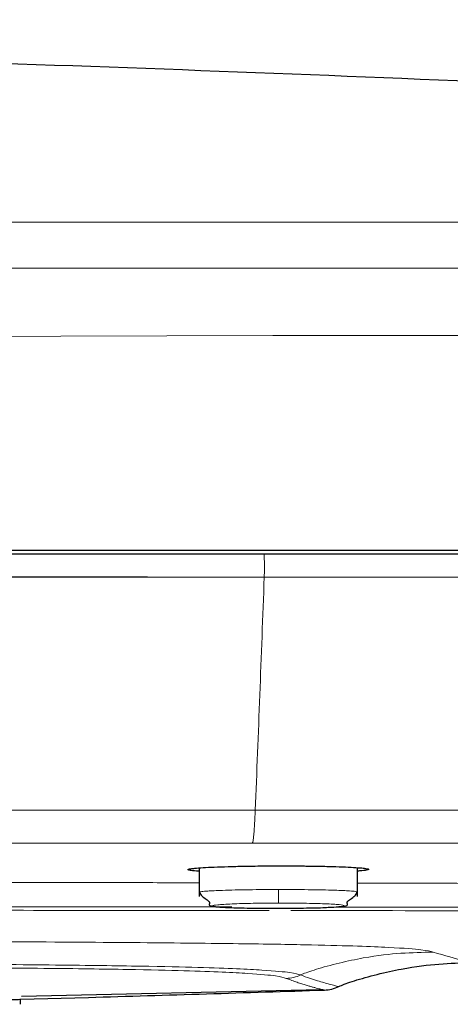
# Model space of a CAD drawing. Units: millimetres. Extents: x 35 to 1894, y 37 to 2221.
# Drawn here: x 1833 to 1843, y 2138 to 2159 of the extents above; entities that cross this region are included whole.
import ezdxf

# ---------------------------------------------------------------- set-up
doc = ezdxf.new("R2010")
doc.units = ezdxf.units.MM

msp = doc.modelspace()

# ---------------------------------------------------------------- linework, layer by layer
at = {"color": 8, "linetype": 'Continuous', "lineweight": 18}
msp.add_line((1838.655, 2147.057), (1836.076, 2147.057), dxfattribs=at)
at = {"color": 7, "linetype": 'Continuous', "lineweight": 25}
for p, q in [((1837.216, 2140.631), (1837.216, 2140)), ((1840.716, 2140), (1840.716, 2140.636)), ((1833.289, 2137.795), (1839.912, 2137.941)), ((1833.271, 2137.727), (1834.771, 2137.77)), ((1833.271, 2137.616), (1833.271, 2137.727))]:
    msp.add_line(p, q, dxfattribs=at)
at = {"color": 8, "linetype": 'Continuous', "lineweight": 18, "flags": 128}
msp.add_lwpolyline([(1838.846, 2152.398), (1827.128, 2152.364), (1815.421, 2152.33)], dxfattribs=at)
at = {"color": 7, "linetype": 'Continuous', "lineweight": 25}
for points, knots in [([(1787.529, 2159.38), (1796.153, 2159.295), (1804.777, 2159.163), (1822.025, 2158.776), (1830.649, 2158.52), (1847.897, 2157.845), (1856.521, 2157.423), (1873.769, 2156.386), (1882.393, 2155.775), (1891.017, 2155.062)], [0, 0, 0, 0, 0.25, 0.25, 0.5, 0.5, 0.75, 0.75, 1, 1, 1, 1]), ([(1814.901, 2147.656), (1819.445, 2147.656), (1828.534, 2147.656), (1839.931, 2147.656), (1849.093, 2147.656), (1855.994, 2147.656), (1862.791, 2147.657), (1868.625, 2147.659), (1873.444, 2147.663), (1877.185, 2147.669), (1880.392, 2147.679), (1882.683, 2147.69), (1884.308, 2147.7), (1885.863, 2147.71), (1886.737, 2147.716), (1887.385, 2147.721), (1888.161, 2147.726), (1888.777, 2147.73), (1889.084, 2147.731), (1889.174, 2147.732)], [0, 0, 0, 0, 0.130367, 0.260728, 0.326988, 0.393493, 0.459595, 0.525303, 0.568949, 0.613676, 0.657448, 0.702654, 0.734428, 0.766218, 0.831319, 0.837413, 0.861794, 0.959403, 1, 1, 1, 1]), ([(1888.907, 2147.569), (1888.879, 2147.569), (1888.825, 2147.569), (1888.733, 2147.569), (1888.634, 2147.569), (1888.529, 2147.569), (1888.351, 2147.569), (1888.075, 2147.569), (1887.634, 2147.569), (1887.094, 2147.569), (1886.404, 2147.569), (1885.564, 2147.569), (1884.494, 2147.569), (1883.195, 2147.569), (1881.573, 2147.569), (1879.646, 2147.569), (1877.379, 2147.569), (1874.804, 2147.569), (1872.01, 2147.569), (1868.997, 2147.569), (1865.95, 2147.569), (1862.781, 2147.569), (1859.675, 2147.569), (1856.474, 2147.569), (1852.249, 2147.569), (1847.998, 2147.569), (1843.743, 2147.569), (1840.816, 2147.569), (1838.123, 2147.569), (1835.334, 2147.569), (1831.251, 2147.569), (1824.305, 2147.569), (1818.554, 2147.569), (1814.894, 2147.569)], [0, 0, 0, 0, 0.013393, 0.026448, 0.039164, 0.051542, 0.063583, 0.096479, 0.127115, 0.160125, 0.190744, 0.223574, 0.254053, 0.286849, 0.317706, 0.349742, 0.381109, 0.412375, 0.4447, 0.47537, 0.508172, 0.537998, 0.570143, 0.599736, 0.631534, 0.692834, 0.72253, 0.754205, 0.777132, 0.800064, 0.834461, 0.894657, 1, 1, 1, 1]), ([(1836.076, 2147.057), (1820.187, 2147.057), (1787.55, 2147.057), (1738.132, 2147.057), (1704.636, 2147.057), (1687.887, 2147.057)], [0, 0, 0, 0, 0.321731, 0.6608655, 1, 1, 1, 1]), ([(1836.967, 2140.593), (1836.967, 2140.594), (1836.969, 2140.598), (1836.982, 2140.603), (1837.003, 2140.608), (1837.033, 2140.613), (1837.072, 2140.618), (1837.149, 2140.627), (1837.293, 2140.638), (1837.543, 2140.651), (1837.848, 2140.661), (1838.159, 2140.669), (1838.449, 2140.673), (1838.705, 2140.676), (1838.879, 2140.676), (1838.967, 2140.676)], [0, 0, 0, 0, 0.0420747, 0.0838066, 0.1253761, 0.1669659, 0.2087584, 0.2509335, 0.3756715, 0.4999175, 0.6250846, 0.7509039, 0.8339692, 0.9165177, 1, 1, 1, 1]), ([(1838.967, 2140.676), (1839.01, 2140.676), (1839.097, 2140.677), (1839.227, 2140.676), (1839.355, 2140.675), (1839.482, 2140.674), (1839.607, 2140.673), (1839.811, 2140.67), (1840.083, 2140.665), (1840.389, 2140.655), (1840.64, 2140.643), (1840.805, 2140.631), (1840.904, 2140.619), (1840.957, 2140.609), (1840.963, 2140.602), (1840.966, 2140.599)], [0, 0, 0, 0, 0.041825, 0.08328, 0.124543, 0.165792, 0.207209, 0.24897, 0.374375, 0.499508, 0.624685, 0.749641, 0.833186, 0.916156, 1, 1, 1, 1]), ([(1837.216, 2140.556), (1837.197, 2140.557), (1837.094, 2140.563), (1837.004, 2140.575), (1836.979, 2140.586), (1836.967, 2140.593)], [0, 0, 0, 0, 0.099284, 0.524009, 1, 1, 1, 1]), ([(1840.967, 2140.599), (1840.953, 2140.592), (1840.927, 2140.581), (1840.833, 2140.568), (1840.732, 2140.562), (1840.716, 2140.562)], [0, 0, 0, 0, 0.491387, 0.919534, 1, 1, 1, 1]), ([(1837.224, 2140.107), (1837.23, 2140.082), (1837.241, 2140.037), (1837.317, 2139.977), (1837.38, 2139.933), (1837.407, 2139.912), (1837.419, 2139.902), (1837.426, 2139.895), (1837.432, 2139.888), (1837.44, 2139.879), (1837.449, 2139.86), (1837.445, 2139.828), (1837.421, 2139.8), (1837.53, 2139.776), (1837.734, 2139.761), (1837.886, 2139.756), (1837.932, 2139.754)], [0, 0, 0, 0, 0.129519, 0.230517, 0.262604, 0.273479, 0.277881, 0.281925, 0.285965, 0.290409, 0.301699, 0.338905, 0.48802, 0.753325, 0.925578, 1, 1, 1, 1]), ([(1840, 2139.758), (1840.045, 2139.759), (1840.196, 2139.765), (1840.398, 2139.781), (1840.511, 2139.805), (1840.488, 2139.831), (1840.483, 2139.863), (1840.492, 2139.881), (1840.499, 2139.89), (1840.505, 2139.897), (1840.513, 2139.904), (1840.525, 2139.914), (1840.551, 2139.935), (1840.615, 2139.979), (1840.692, 2140.039), (1840.703, 2140.084), (1840.709, 2140.11)], [0, 0, 0, 0, 0.072229, 0.244553, 0.510695, 0.660665, 0.698087, 0.709434, 0.713888, 0.717912, 0.721926, 0.726319, 0.737126, 0.769136, 0.870219, 1, 1, 1, 1]), ([(1837.932, 2139.754), (1837.935, 2139.754), (1838.041, 2139.748), (1838.409, 2139.741), (1838.781, 2139.739), (1838.967, 2139.739)], [0, 0, 0, 0, 0.012865, 0.506506, 1, 1, 1, 1]), ([(1838.967, 2139.739), (1839.152, 2139.74), (1839.523, 2139.743), (1839.89, 2139.75), (1839.997, 2139.757), (1840, 2139.757)], [0, 0, 0, 0, 0.49224, 0.984943, 1, 1, 1, 1]), ([(1840.302, 2138.008), (1840.312, 2138.013), (1840.38, 2138.045), (1840.612, 2138.131), (1841.149, 2138.282), (1841.885, 2138.445), (1842.529, 2138.518), (1842.986, 2138.531), (1843.229, 2138.539)], [0.0000004, 0.0000004, 0.0000004, 0.0000004, 0.0216711, 0.1466711, 0.2716711, 0.3966711, 0.6466711, 0.8966707, 0.8966707, 0.8966707, 0.8966707]), ([(1832.981, 2137.719), (1833.034, 2137.72), (1833.214, 2137.725), (1833.248, 2137.726), (1833.271, 2137.727)], [0, 0, 0, 0, 0.292517, 1, 1, 1, 1])]:
    msp.add_open_spline(points, degree=3, knots=knots, dxfattribs=at)
at = {"color": 8, "linetype": 'Continuous', "lineweight": 18}
for points, knots in [([(1818.842, 2154.897), (1821.618, 2154.898), (1828.634, 2154.903), (1839.888, 2154.906), (1848.375, 2154.904), (1855.243, 2154.904), (1859.21, 2154.902), (1864.392, 2154.902), (1867.571, 2154.903), (1870.672, 2154.905), (1873.699, 2154.909), (1877.115, 2154.912), (1879.621, 2154.912), (1881.765, 2154.912), (1883.564, 2154.91), (1885.305, 2154.908), (1886.46, 2154.906), (1887.816, 2154.904), (1888.8, 2154.904), (1889.789, 2154.907), (1890.48, 2154.911), (1890.782, 2154.911), (1890.934, 2154.912)], [0, 0, 0, 0, 0.079053, 0.199735, 0.320321, 0.320767, 0.396425, 0.434255, 0.472113, 0.491041, 0.528963, 0.567559, 0.607056, 0.624926, 0.66072, 0.696473, 0.732186, 0.750018, 0.821431, 0.857062, 0.928325, 1, 1, 1, 1]), ([(1891.85, 2153.974), (1891.697, 2153.973), (1891.393, 2153.97), (1890.693, 2153.958), (1889.692, 2153.946), (1888.693, 2153.939), (1887.315, 2153.932), (1886.133, 2153.929), (1884.344, 2153.923), (1882.489, 2153.919), (1880.272, 2153.913), (1877.68, 2153.907), (1874.156, 2153.898), (1871.044, 2153.891), (1867.871, 2153.887), (1864.636, 2153.884), (1859.386, 2153.884), (1851.173, 2153.89), (1839.982, 2153.89), (1828.687, 2153.886), (1821.65, 2153.878), (1818.872, 2153.874)], [0, 0, 0, 0, 0.071203, 0.142017, 0.177533, 0.249009, 0.266946, 0.302995, 0.339268, 0.375765, 0.394014, 0.434381, 0.473703, 0.512139, 0.531246, 0.569322, 0.607195, 0.682632, 0.802224, 0.921914, 1, 1, 1, 1]), ([(1891.616, 2152.856), (1891.584, 2152.854), (1891.521, 2152.852), (1891.414, 2152.848), (1891.298, 2152.843), (1891.174, 2152.838), (1891.039, 2152.832), (1890.896, 2152.826), (1890.742, 2152.819), (1890.545, 2152.81), (1890.246, 2152.796), (1889.756, 2152.773), (1888.986, 2152.737), (1887.814, 2152.687), (1886.058, 2152.621), (1883.711, 2152.547), (1880.815, 2152.483), (1877.522, 2152.439), (1873.431, 2152.411), (1868.415, 2152.397), (1862.372, 2152.394), (1855.851, 2152.394), (1849.629, 2152.394), (1844.604, 2152.395), (1841.145, 2152.397), (1839.405, 2152.398), (1838.846, 2152.398)], [0, 0, 0, 0, 0.019531, 0.038502, 0.056936, 0.07485, 0.092264, 0.109198, 0.125669, 0.141696, 0.167409, 0.204317, 0.250684, 0.304513, 0.363925, 0.427803, 0.476828, 0.528268, 0.584113, 0.646947, 0.719787, 0.803993, 0.878729, 0.938987, 0.980428, 1, 1, 1, 1]), ([(1838.647, 2147.569), (1838.649, 2147.569), (1838.65, 2147.558), (1838.653, 2147.526), (1838.654, 2147.504), (1838.656, 2147.458), (1838.657, 2147.429), (1838.658, 2147.357), (1838.658, 2147.314), (1838.658, 2147.269)], [0, 0, 0, 0, 0.25, 0.25, 0.5, 0.5, 0.75, 0.75, 1, 1, 1, 1]), ([(1888.925, 2147.135), (1888.909, 2147.135), (1888.877, 2147.134), (1888.814, 2147.134), (1888.74, 2147.134), (1888.652, 2147.134), (1888.548, 2147.134), (1888.428, 2147.133), (1888.29, 2147.132), (1888.131, 2147.132), (1887.95, 2147.131), (1887.744, 2147.129), (1887.512, 2147.128), (1887.251, 2147.126), (1886.958, 2147.124), (1886.63, 2147.122), (1886.001, 2147.117), (1884.974, 2147.11), (1883.303, 2147.098), (1881.4, 2147.087), (1879.187, 2147.077), (1876.417, 2147.069), (1873.103, 2147.064), (1868.981, 2147.06), (1864.923, 2147.059), (1861.199, 2147.058), (1858.034, 2147.058), (1854.644, 2147.057), (1851.298, 2147.057), (1848.052, 2147.057), (1844.966, 2147.057), (1841.827, 2147.057), (1839.717, 2147.056), (1838.655, 2147.056)], [0, 0, 0, 0, 0.022542, 0.0451, 0.067641, 0.090133, 0.112543, 0.134841, 0.156996, 0.178979, 0.200761, 0.222316, 0.24362, 0.264649, 0.285385, 0.30581, 0.325913, 0.389456, 0.439289, 0.478731, 0.523037, 0.56357, 0.607832, 0.657786, 0.715868, 0.74927, 0.784754, 0.8225, 0.862665, 0.896123, 0.930224, 0.964881, 1, 1, 1, 1]), ([(1886.32, 2142.188), (1886.306, 2142.188), (1886.257, 2142.187), (1886.1, 2142.186), (1885.681, 2142.179), (1884.993, 2142.163), (1884.218, 2142.143), (1883.994, 2142.137), (1883.562, 2142.125), (1883.151, 2142.116), (1882.631, 2142.1), (1882.184, 2142.086), (1881.304, 2142.062), (1879.797, 2142.027), (1878.211, 2141.997), (1876.923, 2141.978), (1876.232, 2141.97), (1875.602, 2141.962), (1875.187, 2141.958), (1874.798, 2141.953), (1874.467, 2141.95), (1874.1, 2141.947), (1872.897, 2141.936), (1870.905, 2141.925), (1868.222, 2141.917), (1866.024, 2141.913), (1863.699, 2141.911), (1861.058, 2141.909), (1857.823, 2141.908), (1855.346, 2141.906), (1852.672, 2141.904), (1850.65, 2141.905), (1848.201, 2141.905), (1846.167, 2141.904), (1843.744, 2141.904), (1841.129, 2141.904), (1839.357, 2141.904), (1838.456, 2141.904)], [0, 0, 0, 0, 0.020722, 0.073683, 0.159074, 0.278064, 0.291904, 0.311696, 0.317699, 0.361998, 0.369235, 0.379314, 0.412296, 0.456769, 0.498866, 0.511937, 0.527723, 0.534795, 0.543267, 0.547847, 0.553234, 0.558751, 0.564705, 0.607574, 0.642884, 0.670849, 0.691551, 0.730042, 0.768146, 0.809117, 0.819303, 0.864218, 0.881515, 0.906813, 0.936869, 0.967922, 1, 1, 1, 1]), ([(1838.391, 2141.176), (1838.403, 2141.191), (1838.415, 2141.262), (1838.437, 2141.513), (1838.448, 2141.692), (1838.456, 2141.904)], [0, 0, 0, 0, 0.5, 0.5, 1, 1, 1, 1]), ([(1838.391, 2141.176), (1836.92, 2141.176), (1833.978, 2141.175), (1829.564, 2141.175), (1825.15, 2141.175), (1820.734, 2141.175), (1816.318, 2141.175), (1811.902, 2141.176), (1807.484, 2141.176), (1803.066, 2141.177), (1798.647, 2141.177), (1794.228, 2141.177), (1789.808, 2141.177), (1785.387, 2141.177), (1780.965, 2141.176), (1776.542, 2141.176), (1772.119, 2141.176), (1767.695, 2141.176), (1764.746, 2141.176), (1763.271, 2141.176)], [0, 0, 0, 0, 0.058772, 0.11755, 0.176332, 0.23512, 0.293914, 0.352714, 0.41152, 0.470333, 0.529153, 0.587981, 0.646815, 0.705658, 0.764509, 0.823368, 0.882236, 0.941114, 1, 1, 1, 1]), ([(1884.727, 2141.177), (1884.714, 2141.177), (1884.686, 2141.178), (1884.634, 2141.177), (1884.574, 2141.177), (1884.506, 2141.177), (1884.43, 2141.176), (1884.345, 2141.176), (1884.252, 2141.175), (1884.151, 2141.175), (1884.041, 2141.175), (1883.899, 2141.174), (1883.716, 2141.174), (1883.38, 2141.175), (1882.879, 2141.176), (1882.214, 2141.177), (1881.638, 2141.179), (1881.159, 2141.18), (1880.469, 2141.181), (1879.466, 2141.182), (1878.051, 2141.182), (1876.483, 2141.182), (1874.769, 2141.181), (1872.965, 2141.18), (1871.001, 2141.179), (1868.853, 2141.177), (1866.623, 2141.176), (1864.327, 2141.176), (1862.012, 2141.175), (1859.519, 2141.175), (1856.827, 2141.175), (1853.695, 2141.174), (1850.035, 2141.175), (1846.554, 2141.175), (1843.51, 2141.176), (1841, 2141.176), (1839.277, 2141.176), (1838.391, 2141.176)], [0, 0, 0, 0, 0.021048, 0.041539, 0.061475, 0.080855, 0.099681, 0.117953, 0.135673, 0.152842, 0.16946, 0.185529, 0.211136, 0.235142, 0.288631, 0.331531, 0.353569, 0.372025, 0.39287, 0.431258, 0.46719, 0.501097, 0.530573, 0.560349, 0.588843, 0.618403, 0.650631, 0.678417, 0.707917, 0.739219, 0.77252, 0.808528, 0.855498, 0.907757, 0.936718, 0.967464, 1, 1, 1, 1]), ([(1822.992, 2140.31), (1825.12, 2140.311), (1829.371, 2140.311), (1834.128, 2140.309), (1836.722, 2140.304), (1837.216, 2140.303)], [0, 0, 0, 0, 0.447871, 0.894684, 1, 1, 1, 1]), ([(1840.716, 2140.296), (1841.155, 2140.295), (1843.176, 2140.291), (1846.69, 2140.278), (1851.131, 2140.255), (1855.217, 2140.23), (1857.328, 2140.217), (1858.38, 2140.211)], [0, 0, 0, 0, 0.065409, 0.301021, 0.534994, 0.768112, 1, 1, 1, 1]), ([(1838.966, 2140.153), (1838.745, 2140.152), (1838.406, 2140.151), (1838, 2140.143), (1837.673, 2140.134), (1837.413, 2140.121), (1837.259, 2140.107), (1837.2, 2140.097), (1837.217, 2140.093), (1837.217, 2140.093)], [0, 0, 0, 0, 0.2411087, 0.3679069, 0.4985162, 0.7000472, 0.837245, 0.9984561, 1, 1, 1, 1]), ([(1840.716, 2140.097), (1840.707, 2140.102), (1840.689, 2140.11), (1840.527, 2140.124), (1840.273, 2140.137), (1839.941, 2140.145), (1839.534, 2140.152), (1839.192, 2140.153), (1838.966, 2140.153)], [0, 0, 0, 0, 0.154751, 0.289899, 0.500618, 0.628866, 0.755165, 1, 1, 1, 1]), ([(1838.967, 2140.153), (1838.967, 2140.078), (1838.967, 2140), (1838.967, 2139.892), (1838.967, 2139.857), (1838.967, 2139.854)], [0, 0, 0, 0, 0.5, 0.5, 1, 1, 1, 1]), ([(1838.967, 2139.854), (1838.778, 2139.853), (1838.399, 2139.85), (1837.917, 2139.836), (1837.593, 2139.816), (1837.481, 2139.793), (1837.583, 2139.771), (1837.817, 2139.76), (1837.932, 2139.754)], [0, 0, 0, 0, 0.1669883, 0.3341043, 0.501409, 0.6689282, 0.8366366, 1, 1, 1, 1]), ([(1840, 2139.757), (1840.115, 2139.763), (1840.349, 2139.775), (1840.453, 2139.798), (1840.343, 2139.82), (1840.021, 2139.839), (1839.538, 2139.852), (1839.157, 2139.853), (1838.967, 2139.854)], [0, 0, 0, 0, 0.162092, 0.329501, 0.497091, 0.66472, 0.832394, 1, 1, 1, 1]), ([(1838.767, 2139.689), (1836.452, 2139.691), (1831.187, 2139.696), (1825.87, 2139.694), (1822.892, 2139.692)], [0, 0, 0, 0, 0.439835, 1, 1, 1, 1]), ([(1837.936, 2139.767), (1835.905, 2139.77), (1830.92, 2139.775), (1825.885, 2139.772), (1822.901, 2139.771)], [0, 0, 0, 0, 0.4073772, 1, 1, 1, 1]), ([(1862.612, 2139.504), (1862.534, 2139.514), (1862.378, 2139.532), (1861.805, 2139.557), (1860.92, 2139.575), (1859.922, 2139.59), (1858.423, 2139.606), (1856.19, 2139.625), (1853.061, 2139.645), (1849.228, 2139.664), (1845.028, 2139.679), (1841.674, 2139.687), (1839.719, 2139.688), (1839.244, 2139.689)], [0, 0, 0, 0, 0.162597, 0.32521, 0.406523, 0.487818, 0.569051, 0.650207, 0.73087, 0.811595, 0.892711, 0.9739, 1, 1, 1, 1]), ([(1862.931, 2139.584), (1862.853, 2139.593), (1862.696, 2139.612), (1862.122, 2139.635), (1861.234, 2139.653), (1860.228, 2139.666), (1858.712, 2139.681), (1856.445, 2139.7), (1853.264, 2139.721), (1849.374, 2139.741), (1845.124, 2139.755), (1841.995, 2139.764), (1840.286, 2139.765), (1840.064, 2139.766)], [0, 0, 0, 0, 0.163783, 0.327796, 0.40997, 0.492319, 0.574908, 0.657808, 0.740437, 0.822958, 0.905493, 0.987776, 1, 1, 1, 1]), ([(1830.665, 2139.007), (1831.553, 2139.004), (1833.605, 2138.997), (1836.182, 2138.978), (1838.309, 2138.955), (1839.778, 2138.929), (1840.772, 2138.902), (1841.648, 2138.865), (1842.196, 2138.82), (1842.325, 2138.787), (1842.39, 2138.77)], [0, 0, 0, 0, 0.078092, 0.180302, 0.282634, 0.384713, 0.48701, 0.589762, 0.794708, 1, 1, 1, 1]), ([(1839.46, 2138.265), (1839.469, 2138.269), (1839.538, 2138.301), (1839.77, 2138.385), (1840.309, 2138.532), (1841.046, 2138.688), (1841.69, 2138.755), (1842.147, 2138.764), (1842.39, 2138.77)], [0.0000003, 0.0000003, 0.0000003, 0.0000003, 0.0216595, 0.1466595, 0.2716595, 0.3966595, 0.6466595, 0.8966592, 0.8966592, 0.8966592, 0.8966592]), ([(1842.39, 2138.77), (1842.643, 2138.695), (1843.048, 2138.576), (1843.119, 2138.563), (1843.145, 2138.559)], [0, 0, 0, 0, 0.625233, 1, 1, 1, 1]), ([(1839.46, 2138.265), (1839.401, 2138.282), (1839.284, 2138.316), (1838.815, 2138.363), (1838.084, 2138.402), (1837.255, 2138.431), (1836.02, 2138.46), (1834.153, 2138.485), (1832.066, 2138.503), (1830.454, 2138.507), (1829.928, 2138.509)], [0, 0, 0, 0, 0.209667, 0.419663, 0.524898, 0.630379, 0.736204, 0.842452, 0.94861, 1, 1, 1, 1]), ([(1839.14, 2138.19), (1839.082, 2138.207), (1838.964, 2138.242), (1838.497, 2138.29), (1837.77, 2138.329), (1836.948, 2138.358), (1835.726, 2138.387), (1833.899, 2138.412), (1831.677, 2138.43), (1829.89, 2138.435), (1829.174, 2138.437)], [0, 0, 0, 0, 0.207141, 0.414292, 0.517872, 0.62142, 0.724889, 0.828232, 0.93111, 1, 1, 1, 1]), ([(1839.983, 2137.931), (1839.982, 2137.931), (1839.98, 2137.931), (1839.965, 2137.935), (1839.94, 2137.941), (1839.905, 2137.95), (1839.861, 2137.961), (1839.806, 2137.976), (1839.741, 2137.993), (1839.666, 2138.014), (1839.581, 2138.039), (1839.487, 2138.068), (1839.382, 2138.102), (1839.267, 2138.141), (1839.183, 2138.174), (1839.14, 2138.19)], [0, 0, 0, 0, 0.076744, 0.153517, 0.23032, 0.307151, 0.384012, 0.460904, 0.537825, 0.614776, 0.691758, 0.768771, 0.845815, 0.922891, 1, 1, 1, 1]), ([(1840.302, 2138.008), (1840.302, 2138.008), (1840.197, 2138.032), (1839.846, 2138.13), (1839.6, 2138.21), (1839.46, 2138.265)], [0, 0, 0, 0, 0.0500651, 0.0750976, 0.1001302, 0.1001302, 0.1001302, 0.1001302])]:
    msp.add_open_spline(points, degree=3, knots=knots, dxfattribs=at)
for points in [[(1838.655, 2147.056), (1838.657, 2147.112), (1838.658, 2147.19), (1838.658, 2147.269)], [(1838.456, 2141.904), (1838.524, 2143.588), (1838.59, 2145.306), (1838.655, 2147.056)], [(1838.456, 2141.904), (1813.406, 2141.904), (1788.339, 2141.904), (1763.271, 2141.904)], [(1839.14, 2138.19), (1839.25, 2138.193), (1839.361, 2138.219), (1839.46, 2138.265)]]:
    msp.add_open_spline(points, degree=3, dxfattribs=at)
at = {"color": 7, "linetype": 'Continuous', "lineweight": 25}
for points in [[(1834.771, 2137.77), (1836.508, 2137.821), (1838.246, 2137.874), (1839.983, 2137.931)], [(1839.983, 2137.931), (1840.093, 2137.934), (1840.204, 2137.961), (1840.302, 2138.008)]]:
    msp.add_open_spline(points, degree=3, dxfattribs=at)

doc.saveas('drawing.dxf')
